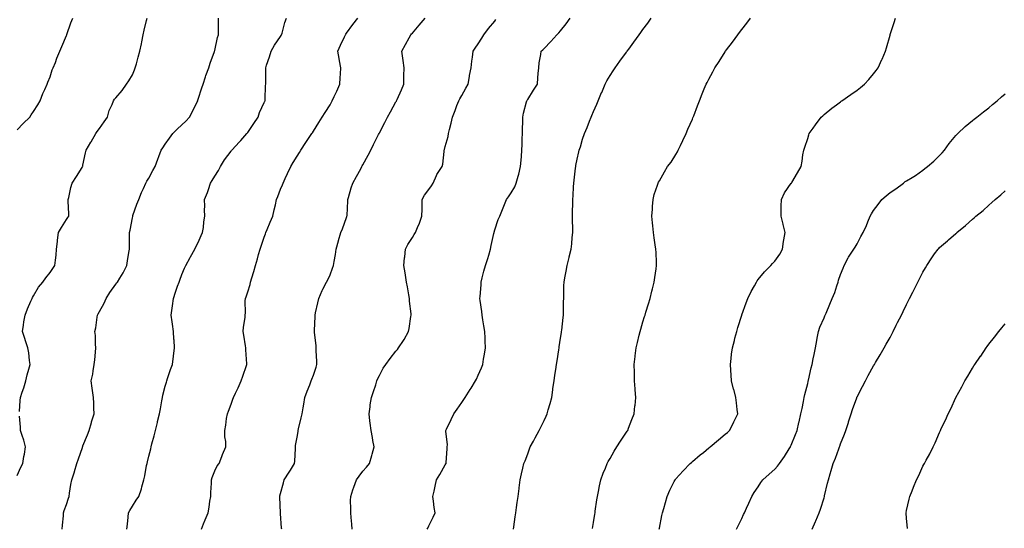
# Model space of a CAD drawing. Units: inches. Extents: x 905123 to 907763, y 7379738 to 7382378.
# Drawn here: x 906010 to 906607, y 7381453 to 7381761 of the extents above; entities that cross this region are included whole.
import ezdxf

# ---------------------------------------------------------------- set-up
doc = ezdxf.new("R2010")
doc.units = ezdxf.units.IN
doc.header["$MEASUREMENT"] = 0
doc.layers.add('Contour_90517379', color=7, linetype='Continuous', true_color=0x61cb7b)

msp = doc.modelspace()

# ---------------------------------------------------------------- linework, layer by layer
at = {"layer": 'Contour_90517379'}
for points in [[(906008.05, 7381694.23, 3422), (906011.8, 7381698.17, 3422), (906015.75, 7381701.92, 3422), (906016.7, 7381703.27, 3422), (906018.05, 7381705.34, 3422), (906020.55, 7381709.42, 3422), (906021.99, 7381711.92, 3422), (906023.77, 7381716.2, 3422), (906024.89, 7381718.76, 3422), (906026.24, 7381721.92, 3422), (906026.76, 7381723.21, 3422), (906028.05, 7381726.45, 3422), (906029.43, 7381730.54, 3422), (906030, 7381731.92, 3422), (906031.28, 7381735.15, 3422), (906032.24, 7381737.73, 3422), (906034.04, 7381741.92, 3422), (906035.19, 7381744.78, 3422), (906038.05, 7381751.5, 3422), (906038.16, 7381751.81, 3422), (906038.2, 7381751.92, 3422), (906038.29, 7381752.16, 3422), (906040.77, 7381759.2, 3422), (906041.84, 7381761.92, 3422)], [(906009.54, 7381523.41, 3421), (906009.97, 7381530, 3421), (906010.19, 7381531.92, 3421), (906011.16, 7381535.03, 3421), (906012.15, 7381537.82, 3421), (906013.28, 7381541.92, 3421), (906014.25, 7381545.72, 3421), (906015.26, 7381549.13, 3421), (906016.01, 7381551.92, 3421), (906015.64, 7381554.33, 3421), (906015.14, 7381559.01, 3421), (906014.63, 7381561.92, 3421), (906012.96, 7381566.83, 3421), (906012.88, 7381567.08, 3421), (906011.3, 7381571.92, 3421), (906011.91, 7381575.78, 3421), (906012.21, 7381577.76, 3421), (906012.89, 7381581.92, 3421), (906014.34, 7381585.63, 3421), (906016.48, 7381590.35, 3421), (906017.15, 7381591.92, 3421), (906017.44, 7381592.53, 3421), (906018.05, 7381593.57, 3421), (906021.15, 7381598.82, 3421), (906023.6, 7381601.92, 3421), (906025.49, 7381604.48, 3421), (906028.05, 7381607.73, 3421), (906029.75, 7381610.22, 3421), (906030.93, 7381611.92, 3421), (906031.28, 7381615.15, 3421), (906031.73, 7381618.25, 3421), (906032.08, 7381621.92, 3421), (906032.54, 7381626.41, 3421), (906032.65, 7381627.32, 3421), (906033.11, 7381631.92, 3421), (906035.01, 7381634.96, 3421), (906038.05, 7381639.79, 3421), (906038.92, 7381641.05, 3421), (906039.42, 7381641.92, 3421), (906039.37, 7381643.24, 3421), (906039.08, 7381650.9, 3421), (906039.03, 7381651.92, 3421), (906039.37, 7381653.24, 3421), (906040.74, 7381659.23, 3421), (906041.47, 7381661.92, 3421), (906044.1, 7381665.86, 3421), (906047.48, 7381671.35, 3421), (906047.84, 7381671.92, 3421), (906047.87, 7381672.1, 3421), (906048.05, 7381672.89, 3421), (906049.62, 7381680.35, 3421), (906049.99, 7381681.92, 3421), (906052.88, 7381686.76, 3421), (906053.01, 7381686.96, 3421), (906055.96, 7381691.92, 3421), (906056.76, 7381693.21, 3421), (906058.05, 7381695.04, 3421), (906060.91, 7381699.07, 3421), (906062.9, 7381701.92, 3421), (906063.94, 7381706.03, 3421), (906065.7, 7381709.57, 3421), (906066.58, 7381711.92, 3421), (906067.22, 7381712.75, 3421), (906068.05, 7381713.67, 3421), (906071.81, 7381718.15, 3421), (906074.56, 7381721.92, 3421), (906075.97, 7381723.99, 3421), (906078.05, 7381727.67, 3421), (906079.34, 7381730.63, 3421), (906079.83, 7381731.92, 3421), (906080.49, 7381734.36, 3421), (906081.64, 7381738.33, 3421), (906082.57, 7381741.92, 3421), (906083.52, 7381746.45, 3421), (906083.71, 7381747.58, 3421), (906084.56, 7381751.92, 3421), (906085.3, 7381754.68, 3421), (906086.6, 7381760.47, 3421), (906086.97, 7381761.92, 3421)], [(906035.49, 7381451.92, 3420), (906035.61, 7381454.36, 3420), (906036.2, 7381460.07, 3420), (906036.3, 7381461.92, 3420), (906036.73, 7381463.25, 3420), (906038.05, 7381467.07, 3420), (906039.23, 7381470.74, 3420), (906039.6, 7381471.92, 3420), (906039.96, 7381473.84, 3420), (906040.78, 7381479.19, 3420), (906041.36, 7381481.92, 3420), (906042.95, 7381486.82, 3420), (906043, 7381486.97, 3420), (906044.4, 7381491.92, 3420), (906045.33, 7381494.64, 3420), (906047.75, 7381501.62, 3420), (906047.85, 7381501.92, 3420), (906047.9, 7381502.07, 3420), (906048.05, 7381502.47, 3420), (906050.73, 7381509.24, 3420), (906051.72, 7381511.92, 3420), (906053.17, 7381516.8, 3420), (906053.29, 7381517.16, 3420), (906054.78, 7381521.92, 3420), (906054.66, 7381525.31, 3420), (906054.63, 7381528.5, 3420), (906054.51, 7381531.92, 3420), (906053.87, 7381536.11, 3420), (906053.7, 7381537.57, 3420), (906052.97, 7381541.92, 3420), (906053.99, 7381545.98, 3420), (906054.16, 7381548.04, 3420), (906054.9, 7381551.92, 3420), (906055.28, 7381554.69, 3420), (906055.59, 7381559.46, 3420), (906055.89, 7381561.92, 3420), (906055.66, 7381564.31, 3420), (906055.58, 7381569.45, 3420), (906055.31, 7381571.92, 3420), (906055.82, 7381574.15, 3420), (906056.69, 7381580.56, 3420), (906056.96, 7381581.92, 3420), (906057.3, 7381582.67, 3420), (906058.05, 7381583.95, 3420), (906060.84, 7381589.13, 3420), (906062.15, 7381591.92, 3420), (906064.36, 7381595.61, 3420), (906068.05, 7381600.63, 3420), (906068.62, 7381601.35, 3420), (906069.05, 7381601.92, 3420), (906070.43, 7381604.3, 3420), (906072.41, 7381607.56, 3420), (906074.65, 7381611.92, 3420), (906075.12, 7381614.86, 3420), (906075.89, 7381619.76, 3420), (906076.23, 7381621.92, 3420), (906076.25, 7381623.72, 3420), (906076.3, 7381630.17, 3420), (906076.32, 7381631.92, 3420), (906076.65, 7381633.32, 3420), (906078.05, 7381640.8, 3420), (906078.23, 7381641.74, 3420), (906078.27, 7381641.92, 3420), (906078.4, 7381642.27, 3420), (906080.82, 7381649.15, 3420), (906081.9, 7381651.92, 3420), (906083.68, 7381656.28, 3420), (906084.83, 7381658.7, 3420), (906086.28, 7381661.92, 3420), (906086.86, 7381663.11, 3420), (906088.05, 7381665.02, 3420), (906090.43, 7381669.54, 3420), (906091.82, 7381671.92, 3420), (906093.52, 7381676.45, 3420), (906094.1, 7381677.97, 3420), (906095.59, 7381681.92, 3420), (906096.62, 7381683.35, 3420), (906098.05, 7381685.5, 3420), (906100.69, 7381689.28, 3420), (906102.71, 7381691.92, 3420), (906105.34, 7381694.63, 3420), (906108.05, 7381697.31, 3420), (906110.41, 7381699.56, 3420), (906112.83, 7381701.92, 3420), (906114.63, 7381705.34, 3420), (906117.45, 7381711.32, 3420), (906117.75, 7381711.92, 3420), (906117.83, 7381712.15, 3420), (906118.05, 7381712.77, 3420), (906120.31, 7381719.66, 3420), (906120.97, 7381721.92, 3420), (906122.45, 7381726.32, 3420), (906122.74, 7381727.23, 3420), (906124.4, 7381731.92, 3420), (906125.29, 7381734.68, 3420), (906127.84, 7381741.71, 3420), (906127.91, 7381741.92, 3420), (906127.94, 7381742.03, 3420), (906128.05, 7381742.44, 3420), (906129.79, 7381750.18, 3420), (906130.33, 7381751.92, 3420), (906130.4, 7381754.27, 3420), (906130.29, 7381759.68, 3420), (906130.37, 7381761.92, 3420)], [(906074.77, 7381451.92, 3419), (906075, 7381454.97, 3419), (906075.49, 7381459.36, 3419), (906075.69, 7381461.92, 3419), (906076.53, 7381463.44, 3419), (906078.05, 7381465.98, 3419), (906080.39, 7381469.58, 3419), (906081.98, 7381471.92, 3419), (906083.51, 7381476.45, 3419), (906083.82, 7381477.69, 3419), (906085.08, 7381481.92, 3419), (906085.61, 7381484.36, 3419), (906086.69, 7381490.56, 3419), (906086.97, 7381491.92, 3419), (906087.19, 7381492.78, 3419), (906088.05, 7381496.26, 3419), (906089.18, 7381500.79, 3419), (906089.45, 7381501.92, 3419), (906089.95, 7381503.82, 3419), (906091.26, 7381508.71, 3419), (906092.1, 7381511.92, 3419), (906093.26, 7381516.71, 3419), (906093.39, 7381517.26, 3419), (906094.51, 7381521.92, 3419), (906095.05, 7381524.92, 3419), (906095.95, 7381529.81, 3419), (906096.32, 7381531.92, 3419), (906096.64, 7381533.33, 3419), (906098.05, 7381538.66, 3419), (906098.76, 7381541.21, 3419), (906098.98, 7381541.92, 3419), (906099.47, 7381543.33, 3419), (906101.2, 7381548.77, 3419), (906102.37, 7381551.92, 3419), (906103, 7381556.87, 3419), (906103.01, 7381556.96, 3419), (906103.64, 7381561.92, 3419), (906103.33, 7381566.64, 3419), (906103.3, 7381567.17, 3419), (906102.98, 7381571.92, 3419), (906102.44, 7381576.31, 3419), (906102.22, 7381577.75, 3419), (906101.67, 7381581.92, 3419), (906102.19, 7381586.05, 3419), (906102.48, 7381587.49, 3419), (906102.92, 7381591.92, 3419), (906104.27, 7381595.7, 3419), (906105.54, 7381599.41, 3419), (906106.42, 7381601.92, 3419), (906106.84, 7381603.13, 3419), (906108.05, 7381606.42, 3419), (906109.69, 7381610.29, 3419), (906110.52, 7381611.92, 3419), (906113.1, 7381616.87, 3419), (906113.24, 7381617.11, 3419), (906116.01, 7381621.92, 3419), (906116.65, 7381623.32, 3419), (906118.05, 7381625.85, 3419), (906119.9, 7381630.08, 3419), (906120.72, 7381631.92, 3419), (906121.16, 7381635.03, 3419), (906121.48, 7381638.49, 3419), (906122.02, 7381641.92, 3419), (906121.89, 7381645.76, 3419), (906122.06, 7381647.91, 3419), (906121.94, 7381651.92, 3419), (906123.68, 7381656.29, 3419), (906124.18, 7381658.05, 3419), (906125.49, 7381661.92, 3419), (906126.44, 7381663.53, 3419), (906128.05, 7381666.16, 3419), (906130.36, 7381669.61, 3419), (906131.62, 7381671.92, 3419), (906133.99, 7381675.98, 3419), (906138.05, 7381681.35, 3419), (906138.29, 7381681.67, 3419), (906138.46, 7381681.92, 3419), (906143.1, 7381686.87, 3419), (906143.85, 7381687.71, 3419), (906147.57, 7381691.92, 3419), (906147.76, 7381692.21, 3419), (906148.05, 7381692.59, 3419), (906151.82, 7381698.15, 3419), (906154.37, 7381701.92, 3419), (906155.25, 7381704.72, 3419), (906158.05, 7381710.72, 3419), (906158.43, 7381711.55, 3419), (906158.61, 7381711.92, 3419), (906158.69, 7381712.57, 3419), (906158.94, 7381721.03, 3419), (906159.09, 7381721.92, 3419), (906159.05, 7381722.92, 3419), (906159.13, 7381730.83, 3419), (906159.09, 7381731.92, 3419), (906159.54, 7381733.41, 3419), (906161.38, 7381738.59, 3419), (906162.23, 7381741.92, 3419), (906164.44, 7381745.53, 3419), (906168.05, 7381750.85, 3419), (906168.47, 7381751.5, 3419), (906168.69, 7381751.92, 3419), (906168.99, 7381752.86, 3419), (906170.67, 7381759.3, 3419), (906171.65, 7381761.92, 3419)], [(906119.97, 7381451.92, 3418), (906121.29, 7381455.16, 3418), (906122.33, 7381457.65, 3418), (906123.97, 7381461.92, 3418), (906124.7, 7381465.27, 3418), (906125.14, 7381469.01, 3418), (906125.69, 7381471.92, 3418), (906125.74, 7381474.23, 3418), (906126.12, 7381479.99, 3418), (906126.18, 7381481.92, 3418), (906126.52, 7381483.45, 3418), (906128.05, 7381487.46, 3418), (906129.53, 7381490.44, 3418), (906130.68, 7381491.92, 3418), (906132.32, 7381496.19, 3418), (906132.67, 7381497.29, 3418), (906134.85, 7381501.92, 3418), (906134.82, 7381505.15, 3418), (906134.24, 7381508.1, 3418), (906134.2, 7381511.92, 3418), (906134.85, 7381515.12, 3418), (906135.27, 7381519.14, 3418), (906135.74, 7381521.92, 3418), (906136.41, 7381523.56, 3418), (906138.05, 7381527.85, 3418), (906139.11, 7381530.85, 3418), (906139.51, 7381531.92, 3418), (906140.71, 7381534.58, 3418), (906142.18, 7381537.79, 3418), (906144.01, 7381541.92, 3418), (906145.1, 7381544.87, 3418), (906147.37, 7381551.24, 3418), (906147.61, 7381551.92, 3418), (906147.6, 7381552.37, 3418), (906146.98, 7381560.85, 3418), (906146.94, 7381561.92, 3418), (906146.73, 7381563.25, 3418), (906145.75, 7381569.62, 3418), (906145.38, 7381571.92, 3418), (906145.45, 7381574.52, 3418), (906146.57, 7381580.44, 3418), (906146.62, 7381581.92, 3418), (906146.77, 7381583.2, 3418), (906146.6, 7381590.48, 3418), (906146.73, 7381591.92, 3418), (906147.08, 7381592.88, 3418), (906148.05, 7381595.94, 3418), (906149.6, 7381600.37, 3418), (906149.82, 7381601.92, 3418), (906150.56, 7381604.43, 3418), (906151.76, 7381608.21, 3418), (906152.8, 7381611.92, 3418), (906153.98, 7381615.99, 3418), (906154.69, 7381618.56, 3418), (906155.64, 7381621.92, 3418), (906156.24, 7381623.73, 3418), (906158.05, 7381629.12, 3418), (906158.83, 7381631.14, 3418), (906159.14, 7381631.92, 3418), (906159.92, 7381633.8, 3418), (906161.69, 7381638.28, 3418), (906163.34, 7381641.92, 3418), (906164.23, 7381645.74, 3418), (906164.85, 7381648.72, 3418), (906165.56, 7381651.92, 3418), (906166.27, 7381653.7, 3418), (906168.05, 7381658.17, 3418), (906169.16, 7381660.81, 3418), (906169.52, 7381661.92, 3418), (906170.81, 7381664.68, 3418), (906172.22, 7381667.75, 3418), (906174.23, 7381671.92, 3418), (906175.59, 7381674.38, 3418), (906178.05, 7381678.34, 3418), (906179.44, 7381680.53, 3418), (906180.35, 7381681.92, 3418), (906183.44, 7381686.53, 3418), (906185.02, 7381688.89, 3418), (906187.05, 7381691.92, 3418), (906187.46, 7381692.5, 3418), (906188.05, 7381693.41, 3418), (906191.32, 7381698.65, 3418), (906193.36, 7381701.92, 3418), (906195.19, 7381704.78, 3418), (906198.05, 7381709.49, 3418), (906198.92, 7381711.04, 3418), (906199.41, 7381711.92, 3418), (906200.61, 7381714.48, 3418), (906202.18, 7381717.79, 3418), (906204.08, 7381721.92, 3418), (906204.27, 7381725.7, 3418), (906204.38, 7381728.26, 3418), (906204.57, 7381731.92, 3418), (906203.82, 7381736.15, 3418), (906203.6, 7381737.47, 3418), (906202.78, 7381741.92, 3418), (906204.35, 7381745.62, 3418), (906206.81, 7381750.68, 3418), (906207.39, 7381751.92, 3418), (906207.66, 7381752.31, 3418), (906208.05, 7381752.8, 3418), (906211.92, 7381758.05, 3418), (906214.99, 7381761.92, 3418)], [(906168.75, 7381451.92, 3417), (906168.69, 7381452.57, 3417), (906168.05, 7381461.44, 3417), (906168.02, 7381461.88, 3417), (906168.01, 7381461.92, 3417), (906168.01, 7381461.96, 3417), (906167.55, 7381471.42, 3417), (906167.55, 7381471.92, 3417), (906167.67, 7381472.3, 3417), (906168.05, 7381473.67, 3417), (906169.78, 7381480.18, 3417), (906170.18, 7381481.92, 3417), (906173.28, 7381486.68, 3417), (906174.01, 7381487.88, 3417), (906176.51, 7381491.92, 3417), (906176.68, 7381493.29, 3417), (906177, 7381500.86, 3417), (906177.11, 7381501.92, 3417), (906177.12, 7381502.85, 3417), (906178.05, 7381507.9, 3417), (906178.66, 7381511.31, 3417), (906178.71, 7381511.92, 3417), (906178.96, 7381512.83, 3417), (906180.45, 7381519.52, 3417), (906181.18, 7381521.92, 3417), (906181.75, 7381525.62, 3417), (906182.12, 7381527.85, 3417), (906182.72, 7381531.92, 3417), (906184.25, 7381535.72, 3417), (906185.76, 7381539.63, 3417), (906186.66, 7381541.92, 3417), (906187.05, 7381542.92, 3417), (906188.05, 7381545.52, 3417), (906189.63, 7381550.34, 3417), (906190.11, 7381551.92, 3417), (906190.11, 7381553.98, 3417), (906189.69, 7381560.28, 3417), (906189.7, 7381561.92, 3417), (906189.6, 7381563.47, 3417), (906188.65, 7381571.33, 3417), (906188.6, 7381571.92, 3417), (906188.64, 7381572.51, 3417), (906188.99, 7381580.98, 3417), (906189.06, 7381581.92, 3417), (906189.33, 7381583.2, 3417), (906190.67, 7381589.3, 3417), (906191.23, 7381591.92, 3417), (906193.25, 7381596.72, 3417), (906193.71, 7381597.58, 3417), (906195.88, 7381601.92, 3417), (906196.62, 7381603.35, 3417), (906198.05, 7381606.32, 3417), (906199.6, 7381610.37, 3417), (906200.19, 7381611.92, 3417), (906200.55, 7381614.42, 3417), (906201.36, 7381618.61, 3417), (906201.78, 7381621.92, 3417), (906203.12, 7381626.84, 3417), (906203.21, 7381627.08, 3417), (906204.7, 7381631.92, 3417), (906205.71, 7381634.27, 3417), (906208.05, 7381640.99, 3417), (906208.28, 7381641.69, 3417), (906208.35, 7381641.92, 3417), (906208.38, 7381642.25, 3417), (906208.86, 7381651.11, 3417), (906208.93, 7381651.92, 3417), (906209.32, 7381653.2, 3417), (906210.96, 7381659, 3417), (906211.96, 7381661.92, 3417), (906214.12, 7381665.85, 3417), (906216.71, 7381670.58, 3417), (906217.44, 7381671.92, 3417), (906217.66, 7381672.31, 3417), (906218.05, 7381673.01, 3417), (906221.14, 7381678.84, 3417), (906222.73, 7381681.92, 3417), (906224.53, 7381685.44, 3417), (906227.56, 7381691.43, 3417), (906227.81, 7381691.92, 3417), (906227.89, 7381692.08, 3417), (906228.05, 7381692.39, 3417), (906231.31, 7381698.66, 3417), (906233.03, 7381701.92, 3417), (906234.79, 7381705.18, 3417), (906238.05, 7381711.14, 3417), (906238.32, 7381711.65, 3417), (906238.47, 7381711.92, 3417), (906238.8, 7381712.67, 3417), (906241.38, 7381718.59, 3417), (906242.85, 7381721.92, 3417), (906242.94, 7381726.81, 3417), (906242.94, 7381727.03, 3417), (906243.03, 7381731.92, 3417), (906242.43, 7381736.3, 3417), (906242.23, 7381737.74, 3417), (906241.65, 7381741.92, 3417), (906243.94, 7381746.03, 3417), (906246.16, 7381750.03, 3417), (906247.21, 7381751.92, 3417), (906247.59, 7381752.38, 3417), (906248.05, 7381752.93, 3417), (906252.23, 7381757.74, 3417), (906255.87, 7381761.92, 3417)], [(906211.54, 7381451.92, 3416), (906211.26, 7381455.13, 3416), (906210.86, 7381459.11, 3416), (906210.61, 7381461.92, 3416), (906210.72, 7381464.59, 3416), (906210.48, 7381469.49, 3416), (906210.6, 7381471.92, 3416), (906211.95, 7381475.81, 3416), (906212.51, 7381477.46, 3416), (906214.05, 7381481.92, 3416), (906215.76, 7381484.22, 3416), (906218.05, 7381487.14, 3416), (906220.25, 7381489.72, 3416), (906221.99, 7381491.92, 3416), (906223.34, 7381496.63, 3416), (906223.54, 7381497.42, 3416), (906224.79, 7381501.92, 3416), (906224.09, 7381505.88, 3416), (906223.75, 7381507.62, 3416), (906223.01, 7381511.92, 3416), (906222.46, 7381516.33, 3416), (906222.27, 7381517.7, 3416), (906221.73, 7381521.92, 3416), (906222.36, 7381526.23, 3416), (906222.51, 7381527.46, 3416), (906223.22, 7381531.92, 3416), (906224.38, 7381535.59, 3416), (906225.77, 7381539.64, 3416), (906226.52, 7381541.92, 3416), (906226.97, 7381543, 3416), (906228.05, 7381545.24, 3416), (906230.39, 7381549.58, 3416), (906231.86, 7381551.92, 3416), (906234.47, 7381555.51, 3416), (906238.05, 7381559.95, 3416), (906238.93, 7381561.04, 3416), (906239.63, 7381561.92, 3416), (906242.67, 7381566.55, 3416), (906242.98, 7381566.99, 3416), (906245.77, 7381571.92, 3416), (906246.18, 7381573.79, 3416), (906247.18, 7381581.04, 3416), (906247.34, 7381581.92, 3416), (906247.27, 7381582.69, 3416), (906246.4, 7381590.27, 3416), (906246.28, 7381591.92, 3416), (906245.89, 7381594.08, 3416), (906245.12, 7381598.98, 3416), (906244.57, 7381601.92, 3416), (906243.85, 7381606.12, 3416), (906243.61, 7381607.48, 3416), (906242.83, 7381611.92, 3416), (906243.32, 7381616.65, 3416), (906243.39, 7381617.26, 3416), (906243.89, 7381621.92, 3416), (906245.36, 7381624.61, 3416), (906248.05, 7381628.97, 3416), (906249.2, 7381630.77, 3416), (906249.97, 7381631.92, 3416), (906251.21, 7381635.08, 3416), (906252.28, 7381637.69, 3416), (906253.82, 7381641.92, 3416), (906253.93, 7381646.03, 3416), (906253.9, 7381647.78, 3416), (906254.01, 7381651.92, 3416), (906255.37, 7381654.6, 3416), (906258.05, 7381658.04, 3416), (906259.61, 7381660.36, 3416), (906260.72, 7381661.92, 3416), (906262.76, 7381666.63, 3416), (906262.89, 7381667.08, 3416), (906266.2, 7381671.92, 3416), (906266.59, 7381673.38, 3416), (906267.29, 7381681.16, 3416), (906267.44, 7381681.92, 3416), (906267.59, 7381682.38, 3416), (906268.05, 7381684.07, 3416), (906269.69, 7381690.28, 3416), (906269.97, 7381691.92, 3416), (906270.55, 7381694.42, 3416), (906271.68, 7381698.29, 3416), (906272.4, 7381701.92, 3416), (906274.03, 7381705.94, 3416), (906275.1, 7381708.97, 3416), (906276.21, 7381711.92, 3416), (906276.86, 7381713.11, 3416), (906278.05, 7381715.15, 3416), (906280.55, 7381719.42, 3416), (906281.93, 7381721.92, 3416), (906282.72, 7381726.6, 3416), (906282.81, 7381727.16, 3416), (906283.67, 7381731.92, 3416), (906284.12, 7381735.85, 3416), (906284.5, 7381738.37, 3416), (906284.92, 7381741.92, 3416), (906286.19, 7381743.78, 3416), (906288.05, 7381746.37, 3416), (906290.15, 7381749.81, 3416), (906291.45, 7381751.92, 3416), (906294.32, 7381755.65, 3416), (906298.05, 7381760.19, 3416), (906298.81, 7381761.16, 3416)], [(906257, 7381451.92, 3415), (906257.34, 7381452.63, 3415), (906258.05, 7381454.03, 3415), (906260.58, 7381459.39, 3415), (906261.83, 7381461.92, 3415), (906261.37, 7381465.24, 3415), (906260.94, 7381469.03, 3415), (906260.57, 7381471.92, 3415), (906261.25, 7381475.12, 3415), (906261.83, 7381478.14, 3415), (906262.69, 7381481.92, 3415), (906264.8, 7381485.17, 3415), (906268.05, 7381491.04, 3415), (906268.34, 7381491.63, 3415), (906268.5, 7381491.92, 3415), (906268.54, 7381492.41, 3415), (906269.14, 7381500.83, 3415), (906269.24, 7381501.92, 3415), (906269.28, 7381503.15, 3415), (906268.45, 7381511.52, 3415), (906268.46, 7381511.92, 3415), (906268.84, 7381512.7, 3415), (906271.52, 7381518.45, 3415), (906273.2, 7381521.92, 3415), (906275.18, 7381524.79, 3415), (906278.05, 7381528.91, 3415), (906279.28, 7381530.69, 3415), (906280.1, 7381531.92, 3415), (906283.22, 7381536.75, 3415), (906283.76, 7381537.63, 3415), (906286.41, 7381541.92, 3415), (906286.98, 7381543, 3415), (906288.05, 7381545.41, 3415), (906290.05, 7381549.92, 3415), (906290.81, 7381551.92, 3415), (906291.33, 7381555.2, 3415), (906291.85, 7381558.12, 3415), (906292.42, 7381561.92, 3415), (906292.21, 7381566.08, 3415), (906292.15, 7381567.82, 3415), (906291.95, 7381571.92, 3415), (906291.4, 7381575.28, 3415), (906290.92, 7381579.06, 3415), (906290.48, 7381581.92, 3415), (906290.21, 7381584.08, 3415), (906289.25, 7381590.72, 3415), (906289.09, 7381591.92, 3415), (906289.18, 7381593.05, 3415), (906289.74, 7381600.23, 3415), (906289.88, 7381601.92, 3415), (906290.52, 7381604.39, 3415), (906291.48, 7381608.49, 3415), (906292.45, 7381611.92, 3415), (906293.88, 7381616.1, 3415), (906294.37, 7381618.24, 3415), (906295.44, 7381621.92, 3415), (906295.95, 7381624.02, 3415), (906297.56, 7381631.43, 3415), (906297.67, 7381631.92, 3415), (906297.73, 7381632.24, 3415), (906298.05, 7381633.57, 3415), (906300.2, 7381639.77, 3415), (906301.1, 7381641.92, 3415), (906303.08, 7381646.89, 3415), (906303.13, 7381647, 3415), (906305.14, 7381651.92, 3415), (906306.46, 7381653.51, 3415), (906308.05, 7381655.99, 3415), (906310.21, 7381659.76, 3415), (906311.01, 7381661.92, 3415), (906312.21, 7381666.08, 3415), (906312.64, 7381667.33, 3415), (906313.77, 7381671.92, 3415), (906314.12, 7381675.85, 3415), (906314.28, 7381678.14, 3415), (906314.6, 7381681.92, 3415), (906314.69, 7381685.28, 3415), (906314.81, 7381688.68, 3415), (906314.9, 7381691.92, 3415), (906314.95, 7381695.02, 3415), (906315.02, 7381698.89, 3415), (906315.06, 7381701.92, 3415), (906315.6, 7381704.37, 3415), (906317.44, 7381711.31, 3415), (906317.59, 7381711.92, 3415), (906317.76, 7381712.21, 3415), (906318.05, 7381712.68, 3415), (906321.64, 7381718.33, 3415), (906323.94, 7381721.92, 3415), (906324.22, 7381725.75, 3415), (906324.47, 7381728.34, 3415), (906324.73, 7381731.92, 3415), (906325.09, 7381734.89, 3415), (906326.03, 7381739.9, 3415), (906326.31, 7381741.92, 3415), (906327.17, 7381742.8, 3415), (906328.05, 7381743.67, 3415), (906332.11, 7381747.86, 3415), (906335.82, 7381751.92, 3415), (906336.94, 7381753.04, 3415), (906338.05, 7381754.34, 3415), (906341.38, 7381758.58, 3415), (906343.91, 7381761.92, 3415)], [(906309.4, 7381451.92, 3414), (906309.64, 7381453.51, 3414), (906310.53, 7381459.44, 3414), (906310.9, 7381461.92, 3414), (906311.35, 7381465.22, 3414), (906311.73, 7381468.24, 3414), (906312.24, 7381471.92, 3414), (906312.83, 7381476.7, 3414), (906312.88, 7381477.09, 3414), (906313.49, 7381481.92, 3414), (906314.37, 7381485.6, 3414), (906315.13, 7381489, 3414), (906315.81, 7381491.92, 3414), (906316.43, 7381493.54, 3414), (906318.05, 7381497.77, 3414), (906319.18, 7381500.79, 3414), (906319.63, 7381501.92, 3414), (906321.49, 7381505.36, 3414), (906322.58, 7381507.39, 3414), (906325.08, 7381511.92, 3414), (906326.11, 7381513.86, 3414), (906328.05, 7381517.9, 3414), (906329.34, 7381520.63, 3414), (906329.87, 7381521.92, 3414), (906330.54, 7381524.4, 3414), (906331.73, 7381528.24, 3414), (906332.62, 7381531.92, 3414), (906333.35, 7381536.62, 3414), (906333.42, 7381537.29, 3414), (906334.09, 7381541.92, 3414), (906334.62, 7381545.35, 3414), (906335.07, 7381548.94, 3414), (906335.5, 7381551.92, 3414), (906335.88, 7381554.09, 3414), (906336.97, 7381560.84, 3414), (906337.15, 7381561.92, 3414), (906337.26, 7381562.71, 3414), (906338.05, 7381567.83, 3414), (906338.6, 7381571.37, 3414), (906338.68, 7381571.92, 3414), (906338.77, 7381572.64, 3414), (906339.54, 7381580.42, 3414), (906339.73, 7381581.92, 3414), (906339.84, 7381583.71, 3414), (906339.9, 7381590.08, 3414), (906340.01, 7381591.92, 3414), (906340.1, 7381593.96, 3414), (906340.09, 7381599.88, 3414), (906340.17, 7381601.92, 3414), (906340.61, 7381604.49, 3414), (906341.41, 7381608.56, 3414), (906341.96, 7381611.92, 3414), (906343.25, 7381616.72, 3414), (906343.33, 7381617.2, 3414), (906344.42, 7381621.92, 3414), (906344.84, 7381625.13, 3414), (906345.12, 7381628.99, 3414), (906345.47, 7381631.92, 3414), (906345.45, 7381634.52, 3414), (906345.32, 7381639.19, 3414), (906345.3, 7381641.92, 3414), (906345.36, 7381644.6, 3414), (906345.38, 7381649.26, 3414), (906345.44, 7381651.92, 3414), (906345.6, 7381654.37, 3414), (906345.85, 7381659.72, 3414), (906345.99, 7381661.92, 3414), (906346.19, 7381663.78, 3414), (906347.14, 7381671.01, 3414), (906347.24, 7381671.92, 3414), (906347.34, 7381672.63, 3414), (906348.05, 7381676.48, 3414), (906349.08, 7381680.9, 3414), (906349.4, 7381681.92, 3414), (906350.03, 7381683.9, 3414), (906351.44, 7381688.53, 3414), (906352.58, 7381691.92, 3414), (906354.22, 7381695.75, 3414), (906355.6, 7381699.48, 3414), (906356.58, 7381701.92, 3414), (906357.05, 7381702.92, 3414), (906358.05, 7381705.33, 3414), (906360.13, 7381709.84, 3414), (906360.94, 7381711.92, 3414), (906362.97, 7381716.84, 3414), (906363.02, 7381716.95, 3414), (906365.12, 7381721.92, 3414), (906366.07, 7381723.9, 3414), (906368.05, 7381727.27, 3414), (906369.89, 7381730.08, 3414), (906371.16, 7381731.92, 3414), (906374.06, 7381735.91, 3414), (906378.05, 7381741.42, 3414), (906378.26, 7381741.71, 3414), (906378.42, 7381741.92, 3414), (906379.39, 7381743.26, 3414), (906382.47, 7381747.5, 3414), (906385.71, 7381751.92, 3414), (906386.69, 7381753.28, 3414), (906388.05, 7381755.14, 3414), (906390.94, 7381759.03, 3414), (906393.07, 7381761.92, 3414)], [(906357.48, 7381452.49, 3413), (906358.05, 7381455.99, 3413), (906358.85, 7381461.12, 3413), (906358.97, 7381461.92, 3413), (906359.13, 7381463, 3413), (906360.13, 7381469.84, 3413), (906360.43, 7381471.92, 3413), (906361.04, 7381474.91, 3413), (906361.72, 7381478.25, 3413), (906362.45, 7381481.92, 3413), (906363.97, 7381486, 3413), (906365.22, 7381489.09, 3413), (906366.33, 7381491.92, 3413), (906366.93, 7381493.04, 3413), (906368.05, 7381494.97, 3413), (906370.56, 7381499.41, 3413), (906372.26, 7381501.92, 3413), (906374.48, 7381505.49, 3413), (906378.05, 7381510.83, 3413), (906378.49, 7381511.48, 3413), (906378.82, 7381511.92, 3413), (906379.31, 7381513.19, 3413), (906381.38, 7381518.58, 3413), (906382.76, 7381521.92, 3413), (906383.2, 7381526.77, 3413), (906383.24, 7381527.11, 3413), (906383.67, 7381531.92, 3413), (906383.35, 7381536.62, 3413), (906383.32, 7381537.19, 3413), (906382.99, 7381541.92, 3413), (906382.85, 7381546.72, 3413), (906382.84, 7381547.13, 3413), (906382.72, 7381551.92, 3413), (906383.27, 7381556.7, 3413), (906383.33, 7381557.2, 3413), (906383.89, 7381561.92, 3413), (906384.67, 7381565.3, 3413), (906385.73, 7381569.59, 3413), (906386.28, 7381571.92, 3413), (906386.68, 7381573.29, 3413), (906388.05, 7381577.77, 3413), (906389.01, 7381580.96, 3413), (906389.31, 7381581.92, 3413), (906389.88, 7381583.74, 3413), (906391.34, 7381588.63, 3413), (906392.38, 7381591.92, 3413), (906393.53, 7381596.44, 3413), (906393.88, 7381597.75, 3413), (906394.95, 7381601.92, 3413), (906395.33, 7381604.64, 3413), (906396.06, 7381609.93, 3413), (906396.34, 7381611.92, 3413), (906396.26, 7381613.71, 3413), (906395.99, 7381619.86, 3413), (906395.91, 7381621.92, 3413), (906395.53, 7381624.44, 3413), (906394.84, 7381628.71, 3413), (906394.36, 7381631.92, 3413), (906394.01, 7381635.96, 3413), (906393.88, 7381637.75, 3413), (906393.49, 7381641.92, 3413), (906393.76, 7381646.21, 3413), (906393.93, 7381647.8, 3413), (906394.21, 7381651.92, 3413), (906394.91, 7381655.06, 3413), (906396.87, 7381660.74, 3413), (906397.19, 7381661.92, 3413), (906397.51, 7381662.46, 3413), (906398.05, 7381663.34, 3413), (906401.2, 7381668.77, 3413), (906403.03, 7381671.92, 3413), (906405.25, 7381674.72, 3413), (906408.05, 7381679.18, 3413), (906409.03, 7381680.94, 3413), (906409.51, 7381681.92, 3413), (906410.76, 7381684.64, 3413), (906412.2, 7381687.78, 3413), (906414.19, 7381691.92, 3413), (906415.3, 7381694.67, 3413), (906418.05, 7381700.74, 3413), (906418.4, 7381701.57, 3413), (906418.56, 7381701.92, 3413), (906418.87, 7381702.74, 3413), (906421.12, 7381708.85, 3413), (906422.32, 7381711.92, 3413), (906423.98, 7381715.99, 3413), (906425.26, 7381719.13, 3413), (906426.4, 7381721.92, 3413), (906427.01, 7381722.97, 3413), (906428.05, 7381724.92, 3413), (906430.49, 7381729.48, 3413), (906431.77, 7381731.92, 3413), (906434.28, 7381735.69, 3413), (906438.05, 7381741.63, 3413), (906438.25, 7381741.92, 3413), (906438.82, 7381742.69, 3413), (906442.46, 7381747.51, 3413), (906445.63, 7381751.92, 3413), (906446.69, 7381753.28, 3413), (906448.05, 7381755.11, 3413), (906451.09, 7381758.88, 3413), (906453.34, 7381761.92, 3413)], [(906397.95, 7381452.02, 3412), (906398.05, 7381452.6, 3412), (906399.59, 7381460.38, 3412), (906399.96, 7381461.92, 3412), (906400.72, 7381464.59, 3412), (906401.68, 7381468.29, 3412), (906402.79, 7381471.92, 3412), (906404.37, 7381475.6, 3412), (906407.07, 7381480.94, 3412), (906407.54, 7381481.92, 3412), (906407.77, 7381482.2, 3412), (906408.05, 7381482.52, 3412), (906412.55, 7381487.42, 3412), (906416.79, 7381491.92, 3412), (906417.45, 7381492.52, 3412), (906418.05, 7381493.04, 3412), (906422.87, 7381497.09, 3412), (906424.74, 7381498.61, 3412), (906428.05, 7381501.31, 3412), (906428.39, 7381501.58, 3412), (906428.84, 7381501.92, 3412), (906433.84, 7381506.13, 3412), (906438.05, 7381509.67, 3412), (906439.28, 7381510.69, 3412), (906440.65, 7381511.92, 3412), (906443.13, 7381516.84, 3412), (906443.29, 7381517.16, 3412), (906445.68, 7381521.92, 3412), (906445.33, 7381524.64, 3412), (906444.83, 7381528.7, 3412), (906444.41, 7381531.92, 3412), (906443.13, 7381536.84, 3412), (906443.09, 7381536.97, 3412), (906441.86, 7381541.92, 3412), (906441.57, 7381545.44, 3412), (906441.41, 7381548.56, 3412), (906441.15, 7381551.92, 3412), (906441.6, 7381555.47, 3412), (906441.9, 7381558.07, 3412), (906442.4, 7381561.92, 3412), (906443.56, 7381566.41, 3412), (906443.91, 7381567.78, 3412), (906444.99, 7381571.92, 3412), (906445.71, 7381574.26, 3412), (906448.01, 7381581.88, 3412), (906448.02, 7381581.92, 3412), (906448.03, 7381581.94, 3412), (906448.05, 7381582, 3412), (906450.66, 7381589.31, 3412), (906451.65, 7381591.92, 3412), (906453.75, 7381596.22, 3412), (906455.69, 7381599.56, 3412), (906457, 7381601.92, 3412), (906457.39, 7381602.58, 3412), (906458.05, 7381603.48, 3412), (906461.8, 7381608.17, 3412), (906465.72, 7381611.92, 3412), (906466.73, 7381613.24, 3412), (906468.05, 7381614.51, 3412), (906471.15, 7381618.83, 3412), (906472.79, 7381621.92, 3412), (906473.43, 7381626.54, 3412), (906473.62, 7381627.49, 3412), (906474.31, 7381631.92, 3412), (906473.14, 7381636.83, 3412), (906473.1, 7381636.97, 3412), (906471.92, 7381641.92, 3412), (906472.01, 7381645.88, 3412), (906471.99, 7381647.98, 3412), (906472.07, 7381651.92, 3412), (906473.96, 7381656.01, 3412), (906478.05, 7381661.8, 3412), (906478.1, 7381661.87, 3412), (906478.17, 7381661.92, 3412), (906478.35, 7381662.22, 3412), (906481.89, 7381668.08, 3412), (906484.03, 7381671.92, 3412), (906484.67, 7381675.3, 3412), (906485.21, 7381679.08, 3412), (906485.7, 7381681.92, 3412), (906486.32, 7381683.65, 3412), (906488.05, 7381689.07, 3412), (906488.74, 7381691.23, 3412), (906488.97, 7381691.92, 3412), (906491.29, 7381695.16, 3412), (906492.75, 7381697.22, 3412), (906496.3, 7381701.92, 3412), (906497.21, 7381702.76, 3412), (906498.05, 7381703.47, 3412), (906502.68, 7381707.29, 3412), (906505.51, 7381709.38, 3412), (906508.05, 7381711.28, 3412), (906508.41, 7381711.57, 3412), (906508.88, 7381711.92, 3412), (906514.27, 7381715.71, 3412), (906518.05, 7381718.31, 3412), (906520.03, 7381719.94, 3412), (906522.46, 7381721.92, 3412), (906525.13, 7381724.84, 3412), (906528.05, 7381728.15, 3412), (906529.7, 7381730.27, 3412), (906530.93, 7381731.92, 3412), (906533.14, 7381736.83, 3412), (906533.26, 7381737.13, 3412), (906535.3, 7381741.92, 3412), (906535.94, 7381744.04, 3412), (906538.05, 7381751.64, 3412), (906538.11, 7381751.86, 3412), (906538.13, 7381751.92, 3412), (906538.16, 7381752.03, 3412), (906540.55, 7381759.43, 3412), (906541.38, 7381761.92, 3412)], [(906444.93, 7381451.92, 3411), (906445.92, 7381454.05, 3411), (906448.05, 7381458.44, 3411), (906449.14, 7381460.82, 3411), (906449.63, 7381461.92, 3411), (906450.95, 7381464.81, 3411), (906452.26, 7381467.71, 3411), (906454.15, 7381471.92, 3411), (906455.65, 7381474.32, 3411), (906458.05, 7381477.72, 3411), (906459.69, 7381480.28, 3411), (906460.84, 7381481.92, 3411), (906464.68, 7381485.29, 3411), (906468.05, 7381488.4, 3411), (906469.69, 7381490.28, 3411), (906471.03, 7381491.92, 3411), (906473.93, 7381496.04, 3411), (906476.8, 7381500.67, 3411), (906477.6, 7381501.92, 3411), (906477.72, 7381502.25, 3411), (906478.05, 7381502.99, 3411), (906480.61, 7381509.36, 3411), (906481.71, 7381511.92, 3411), (906482.78, 7381516.65, 3411), (906482.88, 7381517.09, 3411), (906484, 7381521.92, 3411), (906484.67, 7381525.3, 3411), (906485.49, 7381529.36, 3411), (906485.99, 7381531.92, 3411), (906486.31, 7381533.66, 3411), (906488.05, 7381540.44, 3411), (906488.34, 7381541.63, 3411), (906488.41, 7381541.92, 3411), (906488.53, 7381542.4, 3411), (906490.15, 7381549.82, 3411), (906490.72, 7381551.92, 3411), (906491.45, 7381555.32, 3411), (906491.97, 7381558, 3411), (906492.86, 7381561.92, 3411), (906493.6, 7381566.37, 3411), (906493.9, 7381567.78, 3411), (906494.65, 7381571.92, 3411), (906495.5, 7381574.47, 3411), (906498.05, 7381580.15, 3411), (906498.55, 7381581.42, 3411), (906498.72, 7381581.92, 3411), (906499.22, 7381583.09, 3411), (906501.48, 7381588.49, 3411), (906503.01, 7381591.92, 3411), (906504.49, 7381595.49, 3411), (906505.67, 7381599.54, 3411), (906506.5, 7381601.92, 3411), (906506.84, 7381603.13, 3411), (906508.05, 7381606.55, 3411), (906509.6, 7381610.37, 3411), (906510.2, 7381611.92, 3411), (906512.65, 7381616.53, 3411), (906512.92, 7381617.05, 3411), (906516, 7381621.92, 3411), (906516.82, 7381623.15, 3411), (906518.05, 7381625.11, 3411), (906520.41, 7381629.56, 3411), (906521.79, 7381631.92, 3411), (906523.69, 7381636.28, 3411), (906524.57, 7381638.44, 3411), (906526.02, 7381641.92, 3411), (906526.72, 7381643.25, 3411), (906528.05, 7381645.27, 3411), (906530.94, 7381649.03, 3411), (906533.05, 7381651.92, 3411), (906535.68, 7381654.29, 3411), (906538.05, 7381656.18, 3411), (906541.62, 7381658.35, 3411), (906546.14, 7381661.92, 3411), (906547.18, 7381662.8, 3411), (906548.05, 7381663.36, 3411), (906551.5, 7381665.36, 3411), (906553.52, 7381666.45, 3411), (906558.05, 7381669.73, 3411), (906559.28, 7381670.69, 3411), (906560.77, 7381671.92, 3411), (906564.67, 7381675.31, 3411), (906568.05, 7381678.69, 3411), (906569.64, 7381680.33, 3411), (906571.14, 7381681.92, 3411), (906573.99, 7381685.98, 3411), (906578.05, 7381690.71, 3411), (906578.65, 7381691.32, 3411), (906579.27, 7381691.92, 3411), (906583.73, 7381696.24, 3411), (906588.05, 7381699.8, 3411), (906589.21, 7381700.76, 3411), (906590.67, 7381701.92, 3411), (906594.79, 7381705.18, 3411), (906598.05, 7381707.56, 3411), (906600.35, 7381709.61, 3411), (906603.11, 7381711.92, 3411), (906605.74, 7381714.24, 3411), (906608.05, 7381716.06, 3411)], [(906490.71, 7381451.92, 3410), (906492.82, 7381456.69, 3410), (906492.96, 7381457.01, 3410), (906495.05, 7381461.92, 3410), (906495.85, 7381464.12, 3410), (906498.05, 7381471.12, 3410), (906498.24, 7381471.74, 3410), (906498.28, 7381471.92, 3410), (906498.35, 7381472.22, 3410), (906500.15, 7381479.82, 3410), (906500.6, 7381481.92, 3410), (906501.66, 7381485.53, 3410), (906502.36, 7381487.61, 3410), (906503.46, 7381491.92, 3410), (906504.91, 7381495.06, 3410), (906506.93, 7381500.8, 3410), (906507.38, 7381501.92, 3410), (906507.58, 7381502.39, 3410), (906508.05, 7381503.77, 3410), (906510.38, 7381509.59, 3410), (906511.22, 7381511.92, 3410), (906512.79, 7381516.66, 3410), (906512.92, 7381517.05, 3410), (906514.44, 7381521.92, 3410), (906515.32, 7381524.65, 3410), (906517.8, 7381531.67, 3410), (906517.88, 7381531.92, 3410), (906517.93, 7381532.04, 3410), (906518.05, 7381532.37, 3410), (906521.35, 7381538.62, 3410), (906523.12, 7381541.92, 3410), (906524.83, 7381545.14, 3410), (906528.05, 7381551.11, 3410), (906528.36, 7381551.61, 3410), (906528.55, 7381551.92, 3410), (906529.32, 7381553.19, 3410), (906532.14, 7381557.83, 3410), (906534.55, 7381561.92, 3410), (906535.79, 7381564.18, 3410), (906538.05, 7381568.35, 3410), (906539.3, 7381570.67, 3410), (906539.95, 7381571.92, 3410), (906541.82, 7381575.69, 3410), (906542.63, 7381577.33, 3410), (906544.93, 7381581.92, 3410), (906545.97, 7381584, 3410), (906548.05, 7381588.2, 3410), (906549.3, 7381590.67, 3410), (906549.92, 7381591.92, 3410), (906551.83, 7381595.71, 3410), (906552.65, 7381597.32, 3410), (906554.98, 7381601.92, 3410), (906556.02, 7381603.95, 3410), (906558.05, 7381607.88, 3410), (906559.52, 7381610.45, 3410), (906560.39, 7381611.92, 3410), (906563.4, 7381616.57, 3410), (906565.15, 7381619.02, 3410), (906567.19, 7381621.92, 3410), (906567.62, 7381622.35, 3410), (906568.05, 7381622.78, 3410), (906573.02, 7381626.96, 3410), (906573.64, 7381627.51, 3410), (906578.05, 7381631.39, 3410), (906578.34, 7381631.63, 3410), (906578.66, 7381631.92, 3410), (906583.85, 7381636.12, 3410), (906588.05, 7381640.01, 3410), (906589.09, 7381640.88, 3410), (906590.25, 7381641.92, 3410), (906594.6, 7381645.37, 3410), (906598.05, 7381648.47, 3410), (906599.91, 7381650.06, 3410), (906601.84, 7381651.92, 3410), (906605.27, 7381654.71, 3410), (906608.05, 7381657.25, 3410)], [(906548.63, 7381452.5, 3409), (906548.05, 7381458.59, 3409), (906547.77, 7381461.64, 3409), (906547.75, 7381461.92, 3409), (906547.81, 7381462.16, 3409), (906548.05, 7381463.38, 3409), (906549.67, 7381470.31, 3409), (906550.05, 7381471.92, 3409), (906551.41, 7381475.28, 3409), (906552.39, 7381477.58, 3409), (906554.07, 7381481.92, 3409), (906555.47, 7381484.5, 3409), (906558.05, 7381490.24, 3409), (906558.64, 7381491.33, 3409), (906558.91, 7381491.92, 3409), (906559.97, 7381493.84, 3409), (906562.22, 7381497.75, 3409), (906564.22, 7381501.92, 3409), (906565.52, 7381504.46, 3409), (906568.05, 7381510.67, 3409), (906568.46, 7381511.52, 3409), (906568.61, 7381511.92, 3409), (906569.13, 7381513, 3409), (906571.81, 7381518.16, 3409), (906573.38, 7381521.92, 3409), (906574.99, 7381524.98, 3409), (906578.02, 7381531.89, 3409), (906578.04, 7381531.92, 3409), (906578.05, 7381531.95, 3409), (906581.68, 7381538.29, 3409), (906583.55, 7381541.92, 3409), (906585.24, 7381544.73, 3409), (906588.05, 7381549.76, 3409), (906588.93, 7381551.04, 3409), (906589.5, 7381551.92, 3409), (906593.06, 7381556.91, 3409), (906593.11, 7381556.98, 3409), (906596.4, 7381561.92, 3409), (906597.1, 7381562.87, 3409), (906598.05, 7381564.21, 3409), (906601.48, 7381568.49, 3409), (906604.04, 7381571.92, 3409), (906605.91, 7381574.06, 3409), (906608.05, 7381576.49, 3409)], [(906008.05, 7381484.47, 3421), (906010.4, 7381489.57, 3421), (906011.55, 7381491.92, 3421), (906012.23, 7381496.1, 3421), (906012.46, 7381497.5, 3421), (906013.18, 7381501.92, 3421), (906012.14, 7381506.01, 3421), (906011.13, 7381508.84, 3421), (906010.21, 7381511.92, 3421), (906010.03, 7381513.9, 3421), (906009.51, 7381520.46, 3421)]]:
    msp.add_polyline3d(points, dxfattribs=at)

doc.saveas('drawing.dxf')
